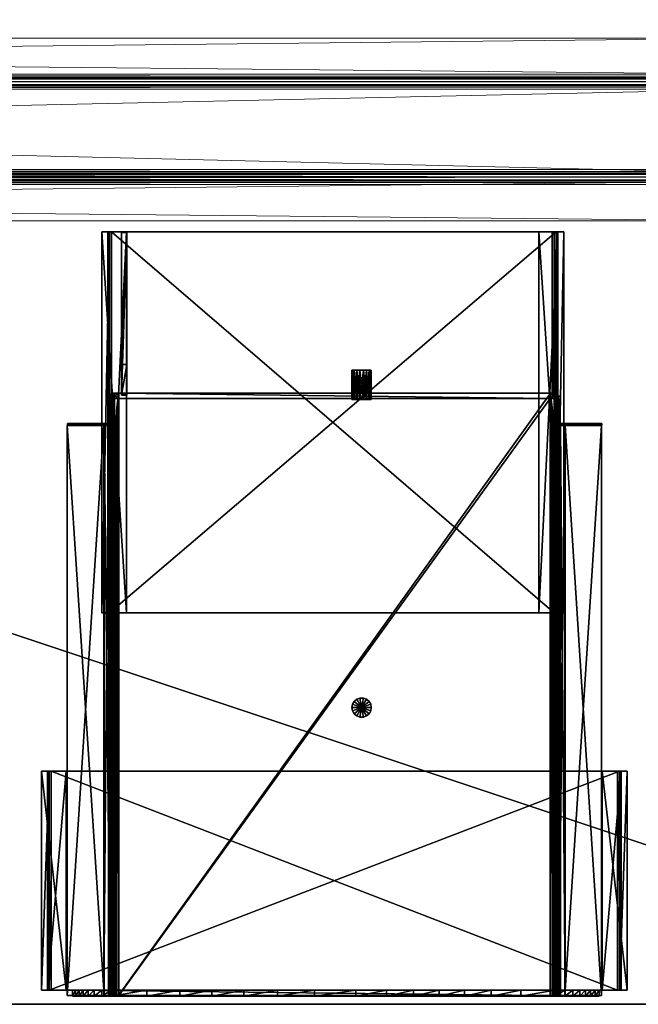
# Model space of a CAD drawing. Extents: x 0 to 145, y -2 to 170.
# Drawn here: x 126 to 136, y 60 to 76 of the extents above; entities that cross this region are included whole.
import ezdxf

# ---------------------------------------------------------------- set-up
doc = ezdxf.new("R2010")
doc.units = 0
doc.header["$LTSCALE"] = 0.3
doc.header["$MEASUREMENT"] = 0
for name, color, linetype in [('A-FURN-ATTRIBUTE-T', 7, 'Continuous'), ('A-FURN-P-ACSY-T', 7, 'Continuous'), ('AFUTL-3-HWPT', 4, 'Continuous'), ('AFUTL-P-TN', 2, 'Continuous'), ('EDGE', 1, 'Continuous'), ('SURFACE-H', 7, 'Continuous')]:
    doc.layers.add(name, color=color, linetype=linetype)
doc.layers.add('QUINCAILLERIE-NOIR', color=4, linetype='Continuous', lineweight=13)
doc.styles.add('LOGIFLEX - Notes', font='ARIALN.TTF', dxfattribs={"height": 0.09375})

# ---------------------------------------------------------------- blocks, each defined once
blk = doc.blocks.new('3-2472TOP')
at = {"layer": 'EDGE'}
mesh = blk.add_polyface(dxfattribs=at)
corners = [(72, -24, 29), (72, 0, 29), (72, 0, 28), (72, -24, 28), (0, 0, 29), (0, 0, 28), (0, -24, 29), (0, -24, 28)]
mesh.append_faces([[corners[k] for k in face] for face in [(0, 1, 2, 2), (2, 3, 0, 0), (1, 4, 5, 5), (5, 2, 1, 1), (6, 0, 3, 3), (3, 7, 6, 6), (4, 6, 7, 7), (7, 5, 4, 4)]], dxfattribs={"vtx2": -1, "vtx3": -1})
at = {"layer": 'QUINCAILLERIE-NOIR'}
mesh = blk.add_polyface(dxfattribs=at)
corners = [(6, -8.901, 27.995), (6, -8.781, 27.938), (6, -8.901, 27.49), (6, -8.885, 28.058), (6, -8.75, 27.992), (6, -8.719, 28), (6, -8.839, 28.103), (6, -8.776, 28.12), (6, -8.125, 28), (6, -8.125, 28.12), (6, -8.773, 27.969), (6, -10.286, 27.427), (6, -10.452, 27.37), (6, -10.318, 27.436), (6, -8.964, 27.427), (6, -10.344, 27.308), (6, -8.932, 27.436), (6, -8.798, 27.37), (6, -8.781, 27.433), (6, -8.91, 27.459), (6, -8.844, 27.324), (6, -8.906, 27.308), (6, -10.406, 27.324), (6, -10.349, 27.995), (6, -10.5, 27.992), (6, -10.365, 28.058), (6, -10.349, 27.49), (6, -10.469, 27.938), (6, -10.469, 27.433), (6, -10.34, 27.459), (6, -10.477, 27.969), (6, -11.125, 28), (6, -11.125, 28.12), (6, -10.531, 28), (6, -10.474, 28.12), (6, -10.411, 28.103), (66, -11.125, 28), (66, -11.125, 28.12), (66, -10.469, 27.938), (66, -10.477, 27.969), (66, -10.531, 28), (66, -10.5, 27.992), (66, -10.469, 27.433), (66, -10.344, 27.308), (66, -10.406, 27.324), (66, -10.452, 27.37), (66, -8.906, 27.308), (66, -8.781, 27.433), (66, -8.798, 27.37), (66, -8.844, 27.324), (66, -8.781, 27.938), (66, -8.719, 28), (66, -8.75, 27.992), (66, -8.773, 27.969), (66, -8.125, 28), (66, -10.365, 28.058), (66, -10.349, 27.995), (66, -10.411, 28.103), (66, -10.474, 28.12), (66, -10.349, 27.49), (66, -10.318, 27.436), (66, -10.286, 27.427), (66, -8.964, 27.427), (66, -8.932, 27.436), (66, -8.901, 27.49), (66, -8.901, 27.995), (66, -8.885, 28.058), (66, -8.125, 28.12), (66, -8.776, 28.12), (66, -8.839, 28.103), (66, -8.91, 27.459), (66, -10.34, 27.459)]
mesh.append_faces([[corners[k] for k in face] for face in [(0, 1, 2, 2), (3, 4, 0, 0), (4, 3, 5, 5), (11, 12, 13, 13), (14, 15, 11, 11), (16, 17, 14, 14), (17, 16, 18, 18), (23, 24, 25, 25), (26, 27, 23, 23), (27, 26, 28, 28), (55, 41, 56, 56), (41, 55, 40, 40), (56, 38, 59, 59), (45, 60, 42, 42), (60, 45, 61, 61), (46, 62, 43, 43), (62, 48, 63, 63), (50, 64, 47, 47), (64, 50, 65, 65), (51, 66, 52, 52), (47, 63, 48, 48), (42, 59, 38, 38), (37, 40, 58, 58)]], dxfattribs={"vtx0": -1, "vtx1": -1, "vtx2": -1})
mesh.append_faces([[corners[k] for k in face] for face in [(33, 35, 25, 25), (28, 29, 13, 13), (18, 19, 2, 2), (5, 7, 9, 9), (61, 44, 43, 43), (65, 53, 52, 52)]], dxfattribs={"vtx0": -1, "vtx2": -1, "vtx3": -1})
mesh.append_faces([[corners[k] for k in face] for face in [(8, 5, 9, 9), (31, 32, 33, 33), (36, 37, 31, 31), (27, 38, 30, 30), (30, 39, 24, 24), (40, 33, 41, 41), (41, 24, 39, 39), (42, 38, 28, 28), (15, 43, 22, 22), (22, 44, 12, 12), (42, 28, 45, 45), (45, 12, 44, 44), (21, 46, 15, 15), (18, 47, 17, 17), (17, 48, 20, 20), (46, 21, 49, 49), (49, 20, 48, 48), (50, 47, 1, 1), (5, 51, 4, 4), (4, 52, 10, 10), (50, 1, 53, 53), (53, 10, 52, 52), (8, 54, 5, 5), (33, 40, 31, 31), (36, 40, 37, 37), (54, 67, 51, 51), (34, 58, 35, 35), (35, 57, 25, 25), (56, 23, 55, 55), (55, 25, 57, 57), (56, 59, 23, 23), (26, 59, 29, 29), (29, 71, 13, 13), (61, 11, 60, 60), (60, 13, 71, 71), (11, 61, 14, 14), (14, 62, 16, 16), (16, 63, 19, 19), (64, 2, 70, 70), (70, 19, 63, 63), (64, 65, 2, 2), (32, 37, 34, 34), (0, 65, 3, 3), (3, 66, 6, 6), (68, 7, 69, 69), (69, 6, 66, 66), (67, 54, 9, 9), (7, 68, 9, 9)]], dxfattribs={"vtx1": -1, "vtx2": -1})
mesh.append_faces([[corners[k] for k in face] for face in [(3, 6, 5, 5), (6, 7, 5, 5), (4, 10, 0, 0), (10, 1, 0, 0), (16, 19, 18, 18), (1, 18, 2, 2), (17, 20, 14, 14), (20, 21, 14, 14), (21, 15, 14, 14), (15, 22, 11, 11), (22, 12, 11, 11), (26, 29, 28, 28), (12, 28, 13, 13), (27, 30, 23, 23), (30, 24, 23, 23), (32, 34, 33, 33), (34, 35, 33, 33), (24, 33, 25, 25), (55, 57, 40, 40), (57, 58, 40, 40), (41, 39, 56, 56), (39, 38, 56, 56), (45, 44, 61, 61), (46, 49, 62, 62), (49, 48, 62, 62), (50, 53, 65, 65), (67, 68, 51, 51), (68, 69, 51, 51), (69, 66, 51, 51), (66, 65, 52, 52), (64, 70, 47, 47), (70, 63, 47, 47), (62, 61, 43, 43), (60, 71, 42, 42), (71, 59, 42, 42)]], dxfattribs={"vtx1": -1, "vtx2": -1, "vtx3": -1})
mesh.append_faces([[corners[k] for k in face] for face in [(37, 32, 31, 31), (38, 39, 30, 30), (33, 24, 41, 41), (38, 27, 28, 28), (43, 44, 22, 22), (28, 12, 45, 45), (46, 43, 15, 15), (47, 48, 17, 17), (21, 20, 49, 49), (47, 18, 1, 1), (51, 52, 4, 4), (1, 10, 53, 53), (54, 51, 5, 5), (40, 36, 31, 31), (58, 57, 35, 35), (23, 25, 55, 55), (59, 26, 23, 23), (59, 71, 29, 29), (11, 13, 60, 60), (61, 62, 14, 14), (62, 63, 16, 16), (2, 19, 70, 70), (65, 0, 2, 2), (37, 58, 34, 34), (65, 66, 3, 3), (7, 6, 69, 69), (54, 8, 9, 9), (68, 67, 9, 9)]], dxfattribs={"vtx2": -1, "vtx3": -1})
at = {"layer": 'SURFACE-H'}
mesh = blk.add_polyface(dxfattribs=at)
corners = [(72, -24, 29), (0, -24, 29), (0, 0, 29), (72, 0, 29)]
mesh.append_faces([[corners[k] for k in face] for face in [(0, 1, 2, 2), (2, 3, 0, 0)]], dxfattribs={"vtx2": -1, "vtx3": -1})
mesh = blk.add_polyface(dxfattribs=at)
corners = [(0, -24, 28), (72, -24, 28), (72, 0, 28), (0, 0, 28)]
mesh.append_faces([[corners[k] for k in face] for face in [(0, 1, 2, 2), (2, 3, 0, 0)]], dxfattribs={"vtx2": -1, "vtx3": -1})
blk = doc.blocks.new('LV2472YSMS_THREEDVIEW_WAVC_____CONNECTIVITY_____No_____GROMMET_____NGR_____MGR_____No_____QI_____No_____WAVC_____No')
blk.add_blockref('3-2472TOP', (0, 0))
blk = doc.blocks.new('LV2472YSMS_THREEDVIEW_QI_____CONNECTIVITY_____No_____GROMMET_____NGR_____MGR_____No_____QI_____No_____WAVC_____No')
blk.add_blockref('LV2472YSMS_THREEDVIEW_WAVC_____CONNECTIVITY_____No_____GROMMET_____NGR_____MGR_____No_____QI_____No_____WAVC_____No', (0, 0))
blk = doc.blocks.new('LV2472YSMS_THREEDVIEW_CONNECT_____CONNECTIVITY_____No_____GROMMET_____NGR_____MGR_____No_____QI_____No_____WAVC_____No')
blk.add_blockref('LV2472YSMS_THREEDVIEW_QI_____CONNECTIVITY_____No_____GROMMET_____NGR_____MGR_____No_____QI_____No_____WAVC_____No', (0, 0))
blk = doc.blocks.new('LV2472YSMS_THREEDVIEW_MGR_____CONNECTIVITY_____No_____GROMMET_____NGR_____MGR_____No_____QI_____No_____WAVC_____No')
blk.add_blockref('LV2472YSMS_THREEDVIEW_CONNECT_____CONNECTIVITY_____No_____GROMMET_____NGR_____MGR_____No_____QI_____No_____WAVC_____No', (0, 0))
blk = doc.blocks.new('LV2472YSMS_THREEDVIEW_GR_____CONNECTIVITY_____No_____GROMMET_____NGR_____MGR_____No_____QI_____No_____WAVC_____No')
blk.add_blockref('LV2472YSMS_THREEDVIEW_MGR_____CONNECTIVITY_____No_____GROMMET_____NGR_____MGR_____No_____QI_____No_____WAVC_____No', (0, 0))
blk = doc.blocks.new('3_LV2472YSMS_____XI_____XO_____CONNECTIVITY_____No_____GROMMET_____NGR_____MGR_____No_____QI_____No_____WAVC_____No')
blk.add_blockref('LV2472YSMS_THREEDVIEW_GR_____CONNECTIVITY_____No_____GROMMET_____NGR_____MGR_____No_____QI_____No_____WAVC_____No', (0, 0))
at = {"layer": 'A-FURN-ATTRIBUTE-T', "style": 'LOGIFLEX - Notes'}
blk.add_attdef('CAPTG', (0, 1), '', height=2.5, dxfattribs=at)
at = {"layer": 'A-FURN-ATTRIBUTE-T', "style": 'LOGIFLEX - Notes', "flags": 1}
for tag in ['CAPPN', 'CAPMG', 'CAPMC', 'CAPQT', 'CAPDH']:
    blk.add_attdef(tag, (0, 0), '', height=0.001, dxfattribs=at)
blk = doc.blocks.new('3_MCPU90')
at = {"layer": 'AFUTL-P-TN'}
blk.add_point((0, 0), dxfattribs=at)
at = {"layer": 'A-FURN-P-ACSY-T', "style": 'LOGIFLEX - Notes', "flags": 1}
for tag, height in [('CAPTG', 2.5), ('CAPPN', 0.001), ('CAPMG', 0.001), ('CAPMC', 0.001), ('CAPQT', 0.001), ('CAPDH', 0.001), ('CAPGC', 0.001)]:
    blk.add_attdef(tag, (0, 0), '', height=height, dxfattribs=at)
mesh = blk.add_polyface()
corners = [(-3.944, 5.137, 19.184), (-3.944, 7.808, 20.883), (-3.857, 7.808, 20.883), (-3.857, 5.137, 19.184), (-3.944, 5.134, 20.622), (-3.857, 5.134, 20.622), (-3.857, 5.635, 20.884), (-3.944, 5.635, 20.884)]
mesh.append_faces([[corners[k] for k in face] for face in [(0, 1, 2, 2), (2, 3, 0, 0), (4, 5, 6, 6), (6, 7, 4, 4), (0, 3, 5, 5), (5, 4, 0, 0), (3, 2, 6, 6), (6, 5, 3, 3), (2, 1, 7, 7), (7, 6, 2, 2), (1, 0, 4, 4), (4, 7, 1, 1)]], dxfattribs={"vtx2": -1, "vtx3": -1})
mesh = blk.add_polyface()
corners = [(3.129, 5.137, 19.184), (3.129, 7.808, 20.883), (3.215, 7.808, 20.883), (3.215, 5.137, 19.184), (3.129, 5.134, 20.622), (3.215, 5.134, 20.622), (3.215, 5.635, 20.884), (3.129, 5.635, 20.884)]
mesh.append_faces([[corners[k] for k in face] for face in [(0, 1, 2, 2), (2, 3, 0, 0), (4, 5, 6, 6), (6, 7, 4, 4), (0, 3, 5, 5), (5, 4, 0, 0), (3, 2, 6, 6), (6, 5, 3, 3), (2, 1, 7, 7), (7, 6, 2, 2), (1, 0, 4, 4), (4, 7, 1, 1)]], dxfattribs={"vtx2": -1, "vtx3": -1})
mesh = blk.add_polyface()
corners = [(0, 5.545, 1.48), (0.15, 5.545, 1.534), (0.159, 5.545, 1.48), (0.122, 5.545, 1.582), (0.08, 5.545, 1.617), (0.028, 5.545, 1.636), (-0.027, 5.545, 1.636), (-0.079, 5.545, 1.617), (-0.122, 5.545, 1.582), (-0.149, 5.545, 1.534), (-0.159, 5.545, 1.48), (-0.149, 5.545, 1.425), (-0.122, 5.545, 1.377), (-0.079, 5.545, 1.342), (-0.027, 5.545, 1.323), (0.028, 5.545, 1.323), (0.08, 5.545, 1.342), (0.122, 5.545, 1.377), (0.15, 5.545, 1.425), (0.15, 5.064, 1.534), (0.159, 5.064, 1.48), (0.122, 5.064, 1.582), (0.08, 5.064, 1.617), (0.028, 5.064, 1.636), (-0.027, 5.064, 1.636), (-0.079, 5.064, 1.617), (-0.122, 5.064, 1.582), (-0.149, 5.064, 1.534), (-0.159, 5.064, 1.48), (-0.149, 5.064, 1.425), (-0.122, 5.064, 1.377), (-0.079, 5.064, 1.342), (-0.027, 5.064, 1.323), (0.028, 5.064, 1.323), (0.08, 5.064, 1.342), (0.122, 5.064, 1.377), (0.15, 5.064, 1.425), (0, 5.064, 1.48)]
mesh.append_faces([[corners[k] for k in face] for face in [(2, 19, 20, 20), (1, 21, 19, 19), (3, 22, 21, 21), (4, 23, 22, 22), (5, 24, 23, 23), (6, 25, 24, 24), (7, 26, 25, 25), (8, 27, 26, 26), (9, 28, 27, 27), (10, 29, 28, 28), (11, 30, 29, 29), (12, 31, 30, 30), (13, 32, 31, 31), (14, 33, 32, 32), (15, 34, 33, 33), (16, 35, 34, 34), (17, 36, 35, 35), (18, 20, 36, 36)]], dxfattribs={"vtx0": -1, "vtx2": -1})
mesh.append_faces([[corners[k] for k in face] for face in [(0, 1, 2, 2), (0, 3, 1, 1), (0, 4, 3, 3), (0, 5, 4, 4), (0, 6, 5, 5), (0, 7, 6, 6), (0, 8, 7, 7), (0, 9, 8, 8), (0, 10, 9, 9), (0, 11, 10, 10), (0, 12, 11, 11), (0, 13, 12, 12), (0, 14, 13, 13), (0, 15, 14, 14), (0, 16, 15, 15), (0, 17, 16, 16), (0, 18, 17, 17), (0, 2, 18, 18), (37, 20, 19, 19), (37, 19, 21, 21), (37, 21, 22, 22), (37, 22, 23, 23), (37, 23, 24, 24), (37, 24, 25, 25), (37, 25, 26, 26), (37, 26, 27, 27), (37, 27, 28, 28), (37, 28, 29, 29), (37, 29, 30, 30), (37, 30, 31, 31), (37, 31, 32, 32), (37, 32, 33, 33), (37, 33, 34, 34), (37, 34, 35, 35), (37, 35, 36, 36), (37, 36, 20, 20)]], dxfattribs={"vtx0": -1, "vtx2": -1, "vtx3": -1})
mesh.append_faces([[corners[k] for k in face] for face in [(2, 1, 19, 19), (1, 3, 21, 21), (3, 4, 22, 22), (4, 5, 23, 23), (5, 6, 24, 24), (6, 7, 25, 25), (7, 8, 26, 26), (8, 9, 27, 27), (9, 10, 28, 28), (10, 11, 29, 29), (11, 12, 30, 30), (12, 13, 31, 31), (13, 14, 32, 32), (14, 15, 33, 33), (15, 16, 34, 34), (16, 17, 35, 35), (17, 18, 36, 36), (18, 2, 20, 20)]], dxfattribs={"vtx2": -1, "vtx3": -1})
mesh = blk.add_polyface()
corners = [(0, 0, 0.146), (0.15, 0.054, 0.146), (0.159, 0, 0.146), (0.122, 0.102, 0.146), (0.08, 0.138, 0.146), (0.028, 0.157, 0.146), (-0.027, 0.157, 0.146), (-0.079, 0.138, 0.146), (-0.122, 0.102, 0.146), (-0.149, 0.054, 0.146), (-0.159, 0, 0.146), (-0.149, -0.054, 0.146), (-0.122, -0.102, 0.146), (-0.079, -0.138, 0.146), (-0.027, -0.157, 0.146), (0.028, -0.157, 0.146), (0.08, -0.138, 0.146), (0.122, -0.102, 0.146), (0.15, -0.054, 0.146), (0.15, 0.054, 0.628), (0.159, 0, 0.628), (0.122, 0.102, 0.628), (0.08, 0.138, 0.628), (0.028, 0.157, 0.628), (-0.027, 0.157, 0.628), (-0.079, 0.138, 0.628), (-0.122, 0.102, 0.628), (-0.149, 0.054, 0.628), (-0.159, 0, 0.628), (-0.149, -0.054, 0.628), (-0.122, -0.102, 0.628), (-0.079, -0.138, 0.628), (-0.027, -0.157, 0.628), (0.028, -0.157, 0.628), (0.08, -0.138, 0.628), (0.122, -0.102, 0.628), (0.15, -0.054, 0.628), (0, 0, 0.628)]
mesh.append_faces([[corners[k] for k in face] for face in [(2, 19, 20, 20), (1, 21, 19, 19), (3, 22, 21, 21), (4, 23, 22, 22), (5, 24, 23, 23), (6, 25, 24, 24), (7, 26, 25, 25), (8, 27, 26, 26), (9, 28, 27, 27), (10, 29, 28, 28), (11, 30, 29, 29), (12, 31, 30, 30), (13, 32, 31, 31), (14, 33, 32, 32), (15, 34, 33, 33), (16, 35, 34, 34), (17, 36, 35, 35), (18, 20, 36, 36)]], dxfattribs={"vtx0": -1, "vtx2": -1})
mesh.append_faces([[corners[k] for k in face] for face in [(0, 1, 2, 2), (0, 3, 1, 1), (0, 4, 3, 3), (0, 5, 4, 4), (0, 6, 5, 5), (0, 7, 6, 6), (0, 8, 7, 7), (0, 9, 8, 8), (0, 10, 9, 9), (0, 11, 10, 10), (0, 12, 11, 11), (0, 13, 12, 12), (0, 14, 13, 13), (0, 15, 14, 14), (0, 16, 15, 15), (0, 17, 16, 16), (0, 18, 17, 17), (0, 2, 18, 18), (37, 20, 19, 19), (37, 19, 21, 21), (37, 21, 22, 22), (37, 22, 23, 23), (37, 23, 24, 24), (37, 24, 25, 25), (37, 25, 26, 26), (37, 26, 27, 27), (37, 27, 28, 28), (37, 28, 29, 29), (37, 29, 30, 30), (37, 30, 31, 31), (37, 31, 32, 32), (37, 32, 33, 33), (37, 33, 34, 34), (37, 34, 35, 35), (37, 35, 36, 36), (37, 36, 20, 20)]], dxfattribs={"vtx0": -1, "vtx2": -1, "vtx3": -1})
mesh.append_faces([[corners[k] for k in face] for face in [(2, 1, 19, 19), (1, 3, 21, 21), (3, 4, 22, 22), (4, 5, 23, 23), (5, 6, 24, 24), (6, 7, 25, 25), (7, 8, 26, 26), (8, 9, 27, 27), (9, 10, 28, 28), (10, 11, 29, 29), (11, 12, 30, 30), (12, 13, 31, 31), (13, 14, 32, 32), (14, 15, 33, 33), (15, 16, 34, 34), (16, 17, 35, 35), (17, 18, 36, 36), (18, 2, 20, 20)]], dxfattribs={"vtx2": -1, "vtx3": -1})
at = {"layer": 'AFUTL-3-HWPT'}
mesh = blk.add_polyface(dxfattribs=at)
corners = [(-4.167, 1.557, 20.96), (-3.862, 1.557, 20.96), (-3.862, 7.818, 20.96), (-4.167, 7.818, 20.96), (-4.167, 1.557, 21.081), (-4.167, 7.818, 21.081), (-4.108, 1.557, 21.128), (-4.108, 7.818, 21.128), (3.162, 1.557, 21.128), (3.162, 7.818, 21.128), (3.222, 1.557, 21.08), (3.222, 7.818, 21.08), (3.222, 1.557, 20.963), (3.222, 7.818, 20.963), (2.911, 1.557, 20.963), (2.911, 7.818, 20.963), (2.911, 1.557, 20.863), (2.911, 7.818, 20.863), (3.322, 1.557, 20.863), (3.322, 7.818, 20.863), (3.322, 1.557, 21.129), (3.322, 7.818, 21.129), (3.197, 1.557, 21.228), (3.197, 7.818, 21.228), (-4.143, 1.557, 21.228), (-4.143, 7.818, 21.228), (-4.267, 1.557, 21.129), (-4.267, 7.818, 21.129), (-4.267, 1.557, 20.86), (-4.267, 7.818, 20.86), (-3.862, 1.557, 20.86), (-3.862, 7.818, 20.86)]
mesh.append_faces([[corners[k] for k in face] for face in [(30, 0, 28, 28)]], dxfattribs={"vtx0": -1, "vtx1": -1, "vtx2": -1})
mesh.append_faces([[corners[k] for k in face] for face in [(31, 3, 2, 2)]], dxfattribs={"vtx0": -1, "vtx2": -1})
mesh.append_faces([[corners[k] for k in face] for face in [(19, 13, 11, 11), (21, 11, 9, 9), (23, 9, 7, 7), (25, 7, 5, 5), (27, 5, 3, 3), (12, 16, 18, 18), (10, 18, 20, 20), (8, 20, 22, 22), (6, 22, 24, 24), (4, 24, 26, 26), (0, 26, 28, 28)]], dxfattribs={"vtx0": -1, "vtx2": -1, "vtx3": -1})
mesh.append_faces([[corners[k] for k in face] for face in [(19, 17, 13, 13), (21, 19, 11, 11), (23, 21, 9, 9), (25, 23, 7, 7), (27, 25, 5, 5), (29, 27, 3, 3), (31, 29, 3, 3), (10, 12, 18, 18), (8, 10, 20, 20), (6, 8, 22, 22), (4, 6, 24, 24), (0, 4, 26, 26)]], dxfattribs={"vtx1": -1, "vtx2": -1, "vtx3": -1})
mesh.append_faces([[corners[k] for k in face] for face in [(0, 1, 2, 2), (2, 3, 0, 0), (4, 0, 3, 3), (3, 5, 4, 4), (6, 4, 5, 5), (5, 7, 6, 6), (8, 6, 7, 7), (7, 9, 8, 8), (10, 8, 9, 9), (9, 11, 10, 10), (12, 10, 11, 11), (11, 13, 12, 12), (14, 12, 13, 13), (13, 15, 14, 14), (16, 14, 15, 15), (15, 17, 16, 16), (18, 16, 17, 17), (17, 19, 18, 18), (20, 18, 19, 19), (19, 21, 20, 20), (22, 20, 21, 21), (21, 23, 22, 22), (24, 22, 23, 23), (23, 25, 24, 24), (26, 24, 25, 25), (25, 27, 26, 26), (28, 26, 27, 27), (27, 29, 28, 28), (30, 28, 29, 29), (29, 31, 30, 30), (1, 30, 31, 31), (31, 2, 1, 1), (17, 15, 13, 13), (30, 1, 0, 0), (12, 14, 16, 16)]], dxfattribs={"vtx2": -1, "vtx3": -1})
mesh = blk.add_polyface(dxfattribs=at)
corners = [(3.169, 5.147, 0.728), (3.223, 5.147, 0.72), (3.223, 5.147, 1.001), (3.169, 5.147, 1.008), (3.22, 5.147, 1.289), (3.22, 4.878, 1.289), (3.166, 4.879, 1.289), (3.166, 5.147, 1.289), (3.223, 4.837, 1.001), (3.169, 4.837, 1.008), (3.223, 4.778, 0.981), (3.169, 4.778, 0.988), (3.223, 4.783, 0.72), (3.169, 4.783, 0.728), (-4.062, 5.147, 0.728), (-4.062, 5.147, 1.008), (-4.116, 5.147, 1.001), (-4.116, 5.147, 0.72), (-4.113, 5.147, 1.289), (-4.059, 5.147, 1.289), (-4.059, 4.879, 1.289), (-4.113, 4.878, 1.289), (-4.116, 4.837, 1.001), (-4.062, 4.837, 1.008), (-4.062, 4.778, 0.988), (-4.116, 4.778, 0.981), (-4.116, 4.783, 0.72), (-4.062, 4.783, 0.728), (-4.236, -4.731, 1.093), (-4.834, -4.731, 1.093), (-4.834, -4.731, 1.147), (-4.229, -4.731, 1.147), (-4.236, 4.637, 1.093), (-4.834, 4.637, 1.093), (-4.229, 4.637, 1.147), (-4.834, 4.637, 1.147), (-4.16, -4.731, 1.08), (-4.132, -4.731, 1.128), (-4.16, 4.637, 1.08), (-4.132, 4.637, 1.128), (-4.129, -4.731, 1.049), (-4.08, -4.731, 1.076), (-4.129, 4.637, 1.049), (-4.08, 4.637, 1.076), (-4.116, -4.731, 1.001), (-4.062, -4.731, 1.008), (-4.116, 4.637, 1.001), (-4.062, 4.637, 1.008), (-4.116, -4.731, 0.72), (-4.062, -4.731, 0.728), (-4.116, 4.637, 0.72), (-4.062, 4.637, 0.728), (-4.099, -4.731, 0.661), (-4.051, -4.731, 0.689), (-4.099, 4.637, 0.661), (-4.051, 4.637, 0.689), (-4.054, -4.731, 0.616), (-4.026, -4.731, 0.664), (-4.054, 4.637, 0.616), (-4.026, 4.637, 0.664), (-3.995, -4.731, 0.6), (-3.988, -4.731, 0.653), (-3.995, 5.164, 0.6), (-3.988, 5.164, 0.653), (-3.988, 5.08, 0.653), (3.102, 5.164, 0.6), (3.095, 5.164, 0.653), (-4.116, 4.696, 0.981), (-4.062, 4.696, 0.988), (-4.116, 4.697, 0.72), (-4.062, 4.697, 0.728), (-4.062, 4.737, 0.981), (-4.116, 4.737, 0.974), (-4.116, 4.74, 0.72), (-4.062, 4.74, 0.728), (-4.113, 5.08, 0.653), (-4.113, 5.164, 0.653), (-4.113, 5.164, 21.111), (-4.113, 5.08, 21.111), (-3.988, 5.164, 21.111), (-3.988, 5.08, 21.111), (3.344, -4.731, 1.093), (3.336, -4.731, 1.147), (3.941, -4.731, 1.147), (3.941, -4.731, 1.093), (3.344, 4.637, 1.093), (3.941, 4.637, 1.093), (3.336, 4.637, 1.147), (3.941, 4.637, 1.147), (3.268, -4.731, 1.08), (3.24, -4.731, 1.128), (3.268, 4.637, 1.08), (3.24, 4.637, 1.128), (3.236, -4.731, 1.049), (3.188, -4.731, 1.076), (3.236, 4.637, 1.049), (3.188, 4.637, 1.076), (3.223, -4.731, 1.001), (3.169, -4.731, 1.008), (3.223, 4.637, 1.001), (3.169, 4.637, 1.008), (3.223, -4.731, 0.72), (3.169, -4.731, 0.728), (3.223, 4.637, 0.72), (3.169, 4.637, 0.728), (3.207, -4.731, 0.661), (3.159, -4.731, 0.689), (3.207, 4.637, 0.661), (3.159, 4.637, 0.689), (3.162, -4.731, 0.616), (3.134, -4.731, 0.664), (3.162, 4.637, 0.616), (3.134, 4.637, 0.664), (3.102, -4.731, 0.6), (3.095, -4.731, 0.653), (3.095, 5.08, 0.653), (3.095, 5.08, 21.111), (3.095, 5.164, 21.111), (3.169, 4.696, 0.988), (3.223, 4.696, 0.981), (3.223, 4.697, 0.72), (3.169, 4.697, 0.728), (3.169, 4.737, 0.981), (3.223, 4.737, 0.974), (3.223, 4.74, 0.72), (3.169, 4.74, 0.728), (3.22, 5.08, 0.653), (3.22, 5.08, 21.111), (3.22, 5.164, 21.111), (3.22, 5.164, 0.653)]
mesh.append_faces([[corners[k] for k in face] for face in [(11, 0, 9, 9)]], dxfattribs={"vtx0": -1, "vtx1": -1, "vtx2": -1})
mesh.append_faces([[corners[k] for k in face] for face in [(79, 63, 66, 66)]], dxfattribs={"vtx0": -1, "vtx1": -1, "vtx2": -1, "vtx3": -1})
mesh.append_faces([[corners[k] for k in face] for face in [(12, 2, 1, 1), (59, 61, 57, 57), (112, 115, 66, 66)]], dxfattribs={"vtx0": -1, "vtx2": -1})
mesh.append_faces([[corners[k] for k in face] for face in [(2, 3, 0, 0), (12, 10, 8, 8), (12, 8, 2, 2), (11, 13, 0, 0), (16, 15, 19, 19), (26, 16, 22, 22), (26, 22, 25, 25), (26, 27, 14, 14), (24, 14, 27, 27), (50, 46, 44, 44), (47, 51, 49, 49), (59, 64, 61, 61), (66, 63, 62, 62), (51, 47, 68, 68), (68, 70, 51, 51), (63, 79, 77, 77), (79, 80, 78, 78), (80, 64, 75, 75), (81, 82, 83, 83), (87, 85, 86, 86), (89, 90, 82, 82), (82, 81, 89, 89), (92, 91, 85, 85), (85, 87, 92, 92), (93, 94, 90, 90), (90, 89, 93, 93), (96, 95, 91, 91), (91, 92, 96, 96), (97, 98, 94, 94), (94, 93, 97, 97), (95, 96, 100, 100), (101, 102, 98, 98), (98, 97, 101, 101), (105, 106, 102, 102), (102, 101, 105, 105), (108, 107, 103, 103), (109, 110, 106, 106), (106, 105, 109, 109), (107, 108, 112, 112), (113, 114, 110, 110), (110, 109, 113, 113), (112, 114, 115, 115), (66, 117, 79, 79), (103, 99, 119, 119), (119, 120, 103, 103), (120, 121, 104, 104), (123, 124, 120, 120), (120, 119, 123, 123), (124, 125, 121, 121), (121, 120, 124, 124), (125, 122, 118, 118), (118, 121, 125, 125), (10, 12, 124, 124), (124, 123, 10, 10), (12, 13, 125, 125), (125, 124, 12, 12), (13, 11, 122, 122), (122, 125, 13, 13)]], dxfattribs={"vtx0": -1, "vtx2": -1, "vtx3": -1})
mesh.append_faces([[corners[k] for k in face] for face in [(7, 3, 2, 2), (0, 13, 12, 12), (14, 15, 16, 16), (24, 23, 14, 14), (30, 31, 28, 28), (33, 32, 34, 34), (36, 28, 31, 31), (31, 37, 36, 36), (39, 34, 32, 32), (32, 38, 39, 39), (40, 36, 37, 37), (37, 41, 40, 40), (43, 39, 38, 38), (38, 42, 43, 43), (44, 40, 41, 41), (41, 45, 44, 44), (47, 43, 42, 42), (48, 44, 45, 45), (45, 49, 48, 48), (52, 48, 49, 49), (49, 53, 52, 52), (50, 54, 55, 55), (56, 52, 53, 53), (53, 57, 56, 56), (59, 55, 54, 54), (60, 56, 57, 57), (57, 61, 60, 60), (50, 69, 67, 67), (67, 46, 50, 50), (51, 70, 69, 69), (72, 67, 69, 69), (69, 73, 72, 72), (73, 69, 70, 70), (70, 74, 73, 73), (74, 70, 68, 68), (68, 71, 74, 74), (25, 72, 73, 73), (73, 26, 25, 25), (26, 73, 74, 74), (74, 27, 26, 26), (27, 74, 71, 71), (71, 24, 27, 27), (97, 99, 103, 103), (102, 104, 100, 100), (113, 60, 61, 61), (61, 114, 113, 113), (116, 80, 79, 79), (79, 117, 116, 116), (104, 121, 118, 118), (118, 100, 104, 104), (128, 117, 66, 66), (127, 116, 117, 117), (126, 115, 116, 116), (80, 116, 115, 115), (115, 64, 80, 80)]], dxfattribs={"vtx1": -1, "vtx2": -1, "vtx3": -1})
mesh.append_faces([[corners[k] for k in face] for face in [(6, 5, 8, 8), (8, 9, 6, 6), (22, 21, 20, 20), (20, 23, 22, 22), (63, 59, 58, 58), (58, 62, 63, 63), (66, 65, 111, 111), (111, 112, 66, 66)]], dxfattribs={"vtx2": -1})
mesh.append_faces([[corners[k] for k in face] for face in [(0, 1, 2, 2), (4, 5, 6, 6), (6, 7, 4, 4), (2, 4, 7, 7), (8, 5, 4, 4), (4, 2, 8, 8), (3, 7, 6, 6), (6, 9, 3, 3), (8, 10, 11, 11), (11, 9, 8, 8), (12, 1, 0, 0), (0, 3, 9, 9), (16, 17, 14, 14), (18, 19, 20, 20), (20, 21, 18, 18), (19, 18, 16, 16), (22, 16, 18, 18), (18, 21, 22, 22), (20, 19, 15, 15), (15, 23, 20, 20), (22, 23, 24, 24), (24, 25, 22, 22), (26, 17, 16, 16), (14, 17, 26, 26), (23, 15, 14, 14), (28, 29, 30, 30), (32, 33, 29, 29), (29, 28, 32, 32), (34, 35, 33, 33), (31, 30, 35, 35), (35, 34, 31, 31), (38, 32, 28, 28), (28, 36, 38, 38), (37, 31, 34, 34), (34, 39, 37, 37), (42, 38, 36, 36), (36, 40, 42, 42), (41, 37, 39, 39), (39, 43, 41, 41), (46, 42, 40, 40), (40, 44, 46, 46), (42, 46, 47, 47), (45, 41, 43, 43), (43, 47, 45, 45), (44, 48, 50, 50), (49, 45, 47, 47), (54, 50, 48, 48), (48, 52, 54, 54), (55, 51, 50, 50), (53, 49, 51, 51), (51, 55, 53, 53), (58, 54, 52, 52), (52, 56, 58, 58), (54, 58, 59, 59), (57, 53, 55, 55), (55, 59, 57, 57), (62, 58, 56, 56), (56, 60, 62, 62), (59, 63, 64, 64), (62, 65, 66, 66), (33, 35, 30, 30), (30, 29, 33, 33), (46, 67, 68, 68), (68, 47, 46, 46), (69, 50, 51, 51), (71, 68, 67, 67), (67, 72, 71, 71), (24, 71, 72, 72), (72, 25, 24, 24), (75, 76, 77, 77), (77, 78, 75, 75), (64, 63, 76, 76), (76, 75, 64, 64), (77, 76, 63, 63), (78, 77, 79, 79), (75, 78, 80, 80), (83, 84, 81, 81), (85, 81, 84, 84), (84, 86, 85, 85), (86, 88, 87, 87), (82, 87, 88, 88), (88, 83, 82, 82), (91, 89, 81, 81), (81, 85, 91, 91), (90, 92, 87, 87), (87, 82, 90, 90), (95, 93, 89, 89), (89, 91, 95, 95), (94, 96, 92, 92), (92, 90, 94, 94), (99, 97, 93, 93), (93, 95, 99, 99), (100, 99, 95, 95), (98, 100, 96, 96), (96, 94, 98, 98), (103, 101, 97, 97), (100, 98, 102, 102), (107, 105, 101, 101), (101, 103, 107, 107), (103, 104, 108, 108), (106, 108, 104, 104), (104, 102, 106, 106), (111, 109, 105, 105), (105, 107, 111, 111), (112, 111, 107, 107), (110, 112, 108, 108), (108, 106, 110, 110), (65, 113, 109, 109), (109, 111, 65, 65), (112, 110, 114, 114), (65, 62, 60, 60), (60, 113, 65, 65), (86, 84, 83, 83), (83, 88, 86, 86), (99, 100, 118, 118), (118, 119, 99, 99), (104, 103, 120, 120), (122, 123, 119, 119), (119, 118, 122, 122), (11, 10, 123, 123), (123, 122, 11, 11), (126, 127, 128, 128), (128, 129, 126, 126), (115, 126, 129, 129), (129, 66, 115, 115), (66, 129, 128, 128), (117, 128, 127, 127), (116, 127, 126, 126), (61, 64, 115, 115), (115, 114, 61, 61)]], dxfattribs={"vtx2": -1, "vtx3": -1})
mesh = blk.add_polyface(dxfattribs=at)
corners = [(-4.142, 4.67, 20.958), (-4.142, 5.119, 20.958), (-4.114, 5.119, 20.958), (-4.114, 4.642, 20.958), (-4.142, 4.67, 1.022), (-4.142, 5.119, 1.022), (-4.114, 4.642, 1.022), (-4.114, 5.119, 1.022), (-4.257, 4.67, 20.958), (-4.257, 4.642, 20.958), (-4.401, 4.67, 20.924), (-4.568, 4.67, 20.827), (-4.688, 4.67, 20.682), (-4.831, 4.67, 20.452), (-4.831, 4.67, 1.109), (-4.744, 4.67, 1.022), (-4.744, 4.642, 1.022), (-4.831, 4.643, 20.452), (-4.831, 4.642, 1.109), (-4.688, 4.643, 20.682), (-4.568, 4.642, 20.827), (-4.401, 4.642, 20.924)]
mesh.append_faces([[corners[k] for k in face] for face in [(0, 13, 15, 15), (9, 6, 18, 18), (9, 18, 19, 19)]], dxfattribs={"vtx0": -1, "vtx1": -1, "vtx2": -1, "vtx3": -1})
mesh.append_faces([[corners[k] for k in face] for face in [(0, 15, 4, 4), (9, 20, 21, 21)]], dxfattribs={"vtx0": -1, "vtx2": -1})
mesh.append_faces([[corners[k] for k in face] for face in [(0, 10, 11, 11), (0, 11, 12, 12), (0, 12, 13, 13), (9, 19, 20, 20)]], dxfattribs={"vtx0": -1, "vtx2": -1, "vtx3": -1})
mesh.append_faces([[corners[k] for k in face] for face in [(2, 3, 0, 0), (5, 4, 6, 6), (8, 0, 3, 3), (16, 6, 4, 4)]], dxfattribs={"vtx1": -1, "vtx2": -1, "vtx3": -1})
mesh.append_faces([[corners[k] for k in face] for face in [(0, 1, 2, 2), (4, 5, 1, 1), (1, 0, 4, 4), (6, 7, 5, 5), (3, 2, 7, 7), (7, 6, 3, 3), (3, 9, 8, 8), (0, 8, 10, 10), (13, 14, 15, 15), (4, 15, 16, 16), (5, 7, 2, 2), (2, 1, 5, 5), (14, 13, 17, 17), (17, 18, 14, 14), (15, 14, 18, 18), (18, 16, 15, 15), (9, 3, 6, 6), (6, 16, 18, 18), (18, 17, 19, 19), (20, 11, 10, 10), (10, 21, 20, 20), (17, 13, 12, 12), (12, 19, 17, 17), (19, 12, 11, 11), (11, 20, 19, 19), (8, 9, 21, 21), (21, 10, 8, 8)]], dxfattribs={"vtx2": -1, "vtx3": -1})
mesh = blk.add_polyface(dxfattribs=at)
corners = [(3.258, 4.67, 21.057), (3.258, 5.119, 21.057), (3.23, 5.119, 21.057), (3.23, 4.642, 21.057), (3.258, 4.67, 1.022), (3.258, 5.119, 1.022), (3.23, 4.642, 1.022), (3.23, 5.119, 1.022), (3.373, 4.67, 21.057), (3.373, 4.642, 21.057), (3.516, 4.67, 21.023), (3.683, 4.67, 20.926), (3.803, 4.67, 20.781), (3.946, 4.67, 20.551), (3.946, 4.67, 1.109), (3.859, 4.67, 1.022), (3.859, 4.642, 1.022), (3.946, 4.643, 20.551), (3.946, 4.642, 1.109), (3.803, 4.643, 20.781), (3.683, 4.642, 20.926), (3.516, 4.642, 21.023)]
mesh.append_faces([[corners[k] for k in face] for face in [(0, 13, 15, 15), (9, 6, 18, 18), (9, 18, 19, 19)]], dxfattribs={"vtx0": -1, "vtx1": -1, "vtx2": -1, "vtx3": -1})
mesh.append_faces([[corners[k] for k in face] for face in [(0, 15, 4, 4), (9, 20, 21, 21)]], dxfattribs={"vtx0": -1, "vtx2": -1})
mesh.append_faces([[corners[k] for k in face] for face in [(0, 10, 11, 11), (0, 11, 12, 12), (0, 12, 13, 13), (9, 19, 20, 20)]], dxfattribs={"vtx0": -1, "vtx2": -1, "vtx3": -1})
mesh.append_faces([[corners[k] for k in face] for face in [(2, 3, 0, 0), (5, 4, 6, 6), (8, 0, 3, 3), (16, 6, 4, 4)]], dxfattribs={"vtx1": -1, "vtx2": -1, "vtx3": -1})
mesh.append_faces([[corners[k] for k in face] for face in [(0, 1, 2, 2), (4, 5, 1, 1), (1, 0, 4, 4), (6, 7, 5, 5), (3, 2, 7, 7), (7, 6, 3, 3), (3, 9, 8, 8), (0, 8, 10, 10), (13, 14, 15, 15), (4, 15, 16, 16), (5, 7, 2, 2), (2, 1, 5, 5), (14, 13, 17, 17), (17, 18, 14, 14), (15, 14, 18, 18), (18, 16, 15, 15), (9, 3, 6, 6), (6, 16, 18, 18), (18, 17, 19, 19), (20, 11, 10, 10), (10, 21, 20, 20), (17, 13, 12, 12), (12, 19, 17, 17), (19, 12, 11, 11), (11, 20, 19, 19), (8, 9, 21, 21), (21, 10, 8, 8)]], dxfattribs={"vtx2": -1, "vtx3": -1})
mesh = blk.add_polyface(dxfattribs=at)
corners = [(-5.157, -4.645, 1.039), (-4.852, -4.645, 1.039), (-4.852, -1.045, 1.039), (-5.157, -1.045, 1.039), (-5.157, -4.645, 1.16), (-5.157, -1.045, 1.16), (-5.098, -4.645, 1.207), (-5.098, -1.045, 1.207), (4.203, -4.645, 1.207), (4.203, -1.045, 1.207), (4.263, -4.645, 1.159), (4.263, -1.045, 1.159), (4.263, -4.645, 1.041), (4.263, -1.045, 1.041), (3.951, -4.645, 1.041), (3.951, -1.045, 1.041), (3.951, -4.645, 0.941), (3.951, -1.045, 0.941), (4.363, -4.645, 0.941), (4.363, -1.045, 0.941), (4.363, -4.645, 1.207), (4.363, -1.045, 1.207), (4.237, -4.645, 1.307), (4.237, -1.045, 1.307), (-5.132, -4.645, 1.307), (-5.132, -1.045, 1.307), (-5.257, -4.645, 1.208), (-5.257, -1.045, 1.208), (-5.257, -4.645, 0.939), (-5.257, -1.045, 0.939), (-4.852, -4.645, 0.939), (-4.852, -1.045, 0.939)]
mesh.append_faces([[corners[k] for k in face] for face in [(30, 0, 28, 28)]], dxfattribs={"vtx0": -1, "vtx1": -1, "vtx2": -1})
mesh.append_faces([[corners[k] for k in face] for face in [(31, 3, 2, 2)]], dxfattribs={"vtx0": -1, "vtx2": -1})
mesh.append_faces([[corners[k] for k in face] for face in [(19, 13, 11, 11), (21, 11, 9, 9), (23, 9, 7, 7), (25, 7, 5, 5), (27, 5, 3, 3), (12, 16, 18, 18), (10, 18, 20, 20), (8, 20, 22, 22), (6, 22, 24, 24), (4, 24, 26, 26), (0, 26, 28, 28)]], dxfattribs={"vtx0": -1, "vtx2": -1, "vtx3": -1})
mesh.append_faces([[corners[k] for k in face] for face in [(19, 17, 13, 13), (21, 19, 11, 11), (23, 21, 9, 9), (25, 23, 7, 7), (27, 25, 5, 5), (29, 27, 3, 3), (31, 29, 3, 3), (10, 12, 18, 18), (8, 10, 20, 20), (6, 8, 22, 22), (4, 6, 24, 24), (0, 4, 26, 26)]], dxfattribs={"vtx1": -1, "vtx2": -1, "vtx3": -1})
mesh.append_faces([[corners[k] for k in face] for face in [(0, 1, 2, 2), (2, 3, 0, 0), (4, 0, 3, 3), (3, 5, 4, 4), (6, 4, 5, 5), (5, 7, 6, 6), (8, 6, 7, 7), (7, 9, 8, 8), (10, 8, 9, 9), (9, 11, 10, 10), (12, 10, 11, 11), (11, 13, 12, 12), (14, 12, 13, 13), (13, 15, 14, 14), (16, 14, 15, 15), (15, 17, 16, 16), (18, 16, 17, 17), (17, 19, 18, 18), (20, 18, 19, 19), (19, 21, 20, 20), (22, 20, 21, 21), (21, 23, 22, 22), (24, 22, 23, 23), (23, 25, 24, 24), (26, 24, 25, 25), (25, 27, 26, 26), (28, 26, 27, 27), (27, 29, 28, 28), (30, 28, 29, 29), (29, 31, 30, 30), (1, 30, 31, 31), (31, 2, 1, 1), (17, 15, 13, 13), (30, 1, 0, 0), (12, 14, 16, 16)]], dxfattribs={"vtx2": -1, "vtx3": -1})
mesh = blk.add_polyface(dxfattribs=at)
corners = [(3.902, -4.74, 3.721), (3.902, -4.74, 1.316), (3.902, -4.64, 1.316), (3.902, -4.64, 3.721), (3.834, -4.74, 3.82), (3.834, -4.64, 3.82), (3.761, -4.74, 3.915), (3.761, -4.64, 3.915), (3.679, -4.74, 4.002), (3.679, -4.64, 4.002), (3.584, -4.74, 4.076), (3.584, -4.64, 4.076), (3.471, -4.74, 4.134), (3.471, -4.64, 4.134), (3.336, -4.74, 4.172), (3.336, -4.64, 4.172), (3.175, -4.74, 4.185), (3.175, -4.64, 4.185), (2.613, -4.74, 4.124), (2.613, -4.64, 4.124), (2.126, -4.74, 3.973), (2.126, -4.64, 3.973), (1.687, -4.74, 3.765), (1.687, -4.64, 3.765), (1.271, -4.74, 3.537), (1.271, -4.64, 3.537), (0.852, -4.74, 3.324), (0.852, -4.64, 3.324), (0.406, -4.74, 3.163), (0.406, -4.64, 3.163), (-0.095, -4.74, 3.089), (-0.095, -4.64, 3.089), (-0.774, -4.74, 3.142), (-0.774, -4.64, 3.142), (-1.38, -4.74, 3.317), (-1.38, -4.64, 3.317), (-1.935, -4.74, 3.561), (-1.935, -4.64, 3.561), (-2.463, -4.74, 3.825), (-2.463, -4.64, 3.825), (-2.987, -4.74, 4.057), (-2.987, -4.64, 4.057), (-3.529, -4.74, 4.206), (-3.529, -4.64, 4.206), (-4.113, -4.74, 4.22), (-4.113, -4.64, 4.22), (-4.267, -4.74, 4.188), (-4.267, -4.64, 4.188), (-4.392, -4.74, 4.134), (-4.392, -4.64, 4.134), (-4.493, -4.74, 4.061), (-4.493, -4.64, 4.061), (-4.574, -4.74, 3.973), (-4.574, -4.64, 3.973), (-4.641, -4.74, 3.873), (-4.641, -4.64, 3.873), (-4.698, -4.74, 3.767), (-4.698, -4.64, 3.767), (-4.751, -4.74, 3.656), (-4.751, -4.64, 3.656), (-4.751, -4.74, 1.283), (-4.751, -4.64, 1.283)]
mesh.append_faces([[corners[k] for k in face] for face in [(1, 30, 60, 60)]], dxfattribs={"vtx0": -1, "vtx1": -1, "vtx2": -1})
mesh.append_faces([[corners[k] for k in face] for face in [(2, 5, 3, 3)]], dxfattribs={"vtx0": -1, "vtx2": -1})
mesh.append_faces([[corners[k] for k in face] for face in [(51, 47, 45, 45), (59, 45, 43, 43), (59, 43, 41, 41), (59, 41, 39, 39), (61, 39, 37, 37), (61, 37, 35, 35), (61, 35, 33, 33), (61, 33, 31, 31), (2, 31, 29, 29), (2, 29, 27, 27), (2, 27, 25, 25), (2, 25, 23, 23), (2, 23, 21, 21), (2, 21, 19, 19), (2, 19, 17, 17), (2, 17, 15, 15), (2, 15, 13, 13), (2, 13, 11, 11), (2, 11, 9, 9), (2, 9, 7, 7), (2, 7, 5, 5), (1, 4, 6, 6), (1, 6, 8, 8), (1, 8, 10, 10), (1, 10, 12, 12), (1, 12, 14, 14), (1, 14, 16, 16), (1, 16, 18, 18), (1, 18, 20, 20), (1, 20, 22, 22), (1, 22, 24, 24), (1, 24, 26, 26), (1, 26, 28, 28), (1, 28, 30, 30), (44, 50, 52, 52), (44, 52, 54, 54), (44, 54, 56, 56), (44, 56, 58, 58), (38, 58, 60, 60)]], dxfattribs={"vtx0": -1, "vtx2": -1, "vtx3": -1})
mesh.append_faces([[corners[k] for k in face] for face in [(53, 51, 45, 45), (55, 53, 45, 45), (57, 55, 45, 45), (59, 57, 45, 45), (61, 59, 39, 39), (2, 61, 31, 31), (44, 46, 50, 50), (42, 44, 58, 58), (40, 42, 58, 58), (38, 40, 58, 58), (36, 38, 60, 60), (34, 36, 60, 60), (32, 34, 60, 60), (30, 32, 60, 60)]], dxfattribs={"vtx1": -1, "vtx2": -1, "vtx3": -1})
mesh.append_faces([[corners[k] for k in face] for face in [(0, 1, 2, 2), (2, 3, 0, 0), (4, 0, 3, 3), (3, 5, 4, 4), (6, 4, 5, 5), (5, 7, 6, 6), (8, 6, 7, 7), (7, 9, 8, 8), (10, 8, 9, 9), (9, 11, 10, 10), (12, 10, 11, 11), (11, 13, 12, 12), (14, 12, 13, 13), (13, 15, 14, 14), (16, 14, 15, 15), (15, 17, 16, 16), (18, 16, 17, 17), (17, 19, 18, 18), (20, 18, 19, 19), (19, 21, 20, 20), (22, 20, 21, 21), (21, 23, 22, 22), (24, 22, 23, 23), (23, 25, 24, 24), (26, 24, 25, 25), (25, 27, 26, 26), (28, 26, 27, 27), (27, 29, 28, 28), (30, 28, 29, 29), (29, 31, 30, 30), (32, 30, 31, 31), (31, 33, 32, 32), (34, 32, 33, 33), (33, 35, 34, 34), (36, 34, 35, 35), (35, 37, 36, 36), (38, 36, 37, 37), (37, 39, 38, 38), (40, 38, 39, 39), (39, 41, 40, 40), (42, 40, 41, 41), (41, 43, 42, 42), (44, 42, 43, 43), (43, 45, 44, 44), (46, 44, 45, 45), (45, 47, 46, 46), (48, 46, 47, 47), (47, 49, 48, 48), (50, 48, 49, 49), (49, 51, 50, 50), (52, 50, 51, 51), (51, 53, 52, 52), (54, 52, 53, 53), (53, 55, 54, 54), (56, 54, 55, 55), (55, 57, 56, 56), (58, 56, 57, 57), (57, 59, 58, 58), (60, 58, 59, 59), (59, 61, 60, 60), (1, 60, 61, 61), (61, 2, 1, 1), (51, 49, 47, 47), (1, 0, 4, 4), (46, 48, 50, 50)]], dxfattribs={"vtx2": -1, "vtx3": -1})

msp = doc.modelspace()

# ---------------------------------------------------------------- block references
at = {"xscale": -1}
msp.add_blockref('3_LV2472YSMS_____XI_____XO_____CONNECTIVITY_____No_____GROMMET_____NGR_____MGR_____No_____QI_____No_____WAVC_____No', (144, 84), dxfattribs=at)
msp.add_blockref('3_MCPU90', (131.473, 64.875, 6.772))

doc.saveas('drawing.dxf')
